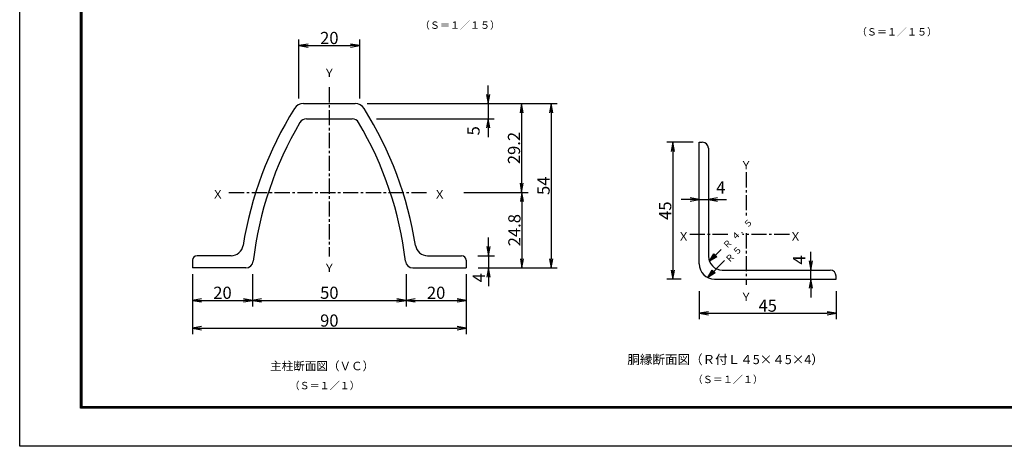
# Model space of a CAD drawing. Extents: x 0 to 8910, y 276 to 6576.
# Drawn here: x 0 to 4857, y 276 to 2379 of the extents above; entities that cross this region are included whole.
import ezdxf
from ezdxf.enums import TextEntityAlignment as Align

# ---------------------------------------------------------------- set-up
doc = ezdxf.new("R2010")
doc.units = 0
doc.header["$LTSCALE"] = 100
doc.header["$MEASUREMENT"] = 0
doc.header["$PDMODE"] = 35
doc.linetypes.add('CENTER2', pattern=[1.125, 0.75, -0.125, 0.125, -0.125])
doc.layers.get('0').update_dxf_attribs({"linetype": 'CONTINUOUS'})
doc.layers.get('DEFPOINTS').update_dxf_attribs({"linetype": 'CONTINUOUS'})
for name, color, linetype in [('1', 7, 'CONTINUOUS'), ('2', 7, 'CONTINUOUS'), ('EXTCNT-LMEC0', 4, 'CONTINUOUS'), ('WAKU', 7, 'CONTINUOUS')]:
    doc.layers.add(name, color=color, linetype=linetype)
doc.styles.add('KNJYOKO', font='txt.shx', dxfattribs={"height": 1, "bigfont": 'bigfont'})
doc.styles.add('XT', font='txt.shx', dxfattribs={"width": 0.9, "bigfont": 'bigfont'})
doc.dimstyles.new('ISO1', dxfattribs={"dimscale": 15, "dimtxt": 4, "dimasz": 3, "dimexe": 2, "dimexo": 2, "dimgap": 0.5, "dimtad": 1, "dimdec": 1, "dimdsep": 46, "dimtxsty": 'XT', "dimblk": 'DARROWS', "dimcen": -1, "dimclrd": 2, "dimclre": 1, "dimclrt": 3, "dimadec": 0, "dimazin": 0, "dimtfac": 1, "dimtdec": 1, "dimtix": 1, "dimtmove": 2, "dimatfit": 3, "dimldrblk": 'DARROWS', "dimfxl": 1, "dimtvp": 0.875, "dimtolj": 1, "dimarcsym": 0})

# ---------------------------------------------------------------- blocks, each defined once
blk = doc.blocks.new('*C1')
at = {"layer": '1', "color": 4, "linetype": 'Continuous'}
for p, q in [((3615.194091, 1467.681563), (3674.048305, 1525.993098)), ((3615.194091, 1467.681563), (3637.639656, 1504.701102)), ((3652.419961, 1489.783244), (3615.194091, 1467.681563)), ((3630.11195, 1482.461868), (3641.334732, 1500.971638)), ((3648.724885, 1493.512708), (3630.11195, 1482.461868)), ((3637.639656, 1504.701102), (3652.419961, 1489.783244))]:
    blk.add_line(p, q, dxfattribs=at)
blk = doc.blocks.new('DARROWS')
at = {"color": 0}
for p, q in [((0, 0), (-1, 0.17)), ((-1, -0.17), (0, 0)), ((0, 0), (-1, 0))]:
    blk.add_line(p, q, dxfattribs=at)
blk = doc.blocks.new('*D6')
at = {"layer": 'DEFPOINTS', "color": 0}
for p in [(3352.3, 1775), (3221.6, 1100), (3292.3, 1100)]:
    blk.add_point(p, dxfattribs=at)
at = {"layer": 'EXTCNT-LMEC0', "color": 1, "lineweight": -2}
for p, q in [((3322.3, 1775), (3191.6, 1775)), ((3262.3, 1100), (3191.6, 1100))]:
    blk.add_line(p, q, dxfattribs=at)
at = {"layer": 'EXTCNT-LMEC0', "color": 2, "lineweight": -2}
blk.add_line((3221.6, 1730), (3221.6, 1145), dxfattribs=at)
at = {"layer": 'EXTCNT-LMEC0', "color": 2, "lineweight": -2, "xscale": 45, "yscale": 45, "zscale": 45}
for p, rotation in [((3221.6, 1775), 90), ((3221.6, 1100), 270)]:
    blk.add_blockref('DARROWS', p, dxfattribs=dict(at, rotation=rotation))
at = {"layer": 'EXTCNT-LMEC0', "color": 3, "insert": (3184.1, 1437.5), "char_height": 60, "attachment_point": 5, "rotation": 90, "style": 'XT'}
blk.add_mtext('\\A1;45', dxfattribs=at)
blk = doc.blocks.new('*D7')
at = {"layer": 'DEFPOINTS', "color": 0}
for p in [(3352.3, 1070), (4027.3, 1070), (4027.3, 931.9)]:
    blk.add_point(p, dxfattribs=at)
at = {"layer": 'EXTCNT-LMEC0', "color": 1, "lineweight": -2}
for p, q in [((3352.3, 1040), (3352.3, 901.9)), ((4027.3, 1040), (4027.3, 901.9))]:
    blk.add_line(p, q, dxfattribs=at)
at = {"layer": 'EXTCNT-LMEC0', "color": 2, "lineweight": -2}
blk.add_line((3397.3, 931.9), (3982.3, 931.9), dxfattribs=at)
at = {"layer": 'EXTCNT-LMEC0', "color": 2, "lineweight": -2, "xscale": 45, "yscale": 45, "zscale": 45, "rotation": 180}
blk.add_blockref('DARROWS', (3352.3, 931.9), dxfattribs=at)
at = {"layer": 'EXTCNT-LMEC0', "color": 2, "lineweight": -2, "xscale": 45, "yscale": 45, "zscale": 45}
blk.add_blockref('DARROWS', (4027.3, 931.9), dxfattribs=at)
at = {"layer": 'EXTCNT-LMEC0', "color": 3, "insert": (3689.8, 969.4), "char_height": 60, "attachment_point": 5, "style": 'XT'}
blk.add_mtext('\\A1;45', dxfattribs=at)
blk = doc.blocks.new('*D8')
at = {"layer": 'DEFPOINTS', "color": 0}
for p in [(3902.3, 1145), (3902.3, 1145), (3902.3, 1100)]:
    blk.add_point(p, dxfattribs=at)
at = {"layer": 'EXTCNT-LMEC0', "color": 2, "lineweight": -2}
for p, q in [((3902.3, 1190), (3902.3, 1235)), ((3902.3, 1100), (3902.3, 1145)), ((3902.3, 1055), (3902.3, 1010))]:
    blk.add_line(p, q, dxfattribs=at)
at = {"layer": 'EXTCNT-LMEC0', "color": 2, "lineweight": -2, "xscale": 45, "yscale": 45, "zscale": 45}
for p, rotation in [((3902.3, 1145), 270), ((3902.3, 1100), 90)]:
    blk.add_blockref('DARROWS', p, dxfattribs=dict(at, rotation=rotation))
at = {"layer": 'EXTCNT-LMEC0', "color": 3, "insert": (3844.9, 1194.7), "char_height": 60, "attachment_point": 5, "rotation": 90, "style": 'XT'}
blk.add_mtext('\\A1;4', dxfattribs=at)
blk = doc.blocks.new('*D9')
at = {"layer": 'DEFPOINTS', "color": 0}
for p in [(3352.3, 1492.5), (3397.3, 1492.5), (3397.3, 1492.5)]:
    blk.add_point(p, dxfattribs=at)
at = {"layer": 'EXTCNT-LMEC0', "color": 2, "lineweight": -2}
for p, q in [((3307.3, 1492.5), (3262.3, 1492.5)), ((3352.3, 1492.5), (3397.3, 1492.5)), ((3442.3, 1492.5), (3487.3, 1492.5))]:
    blk.add_line(p, q, dxfattribs=at)
at = {"layer": 'EXTCNT-LMEC0', "color": 2, "lineweight": -2, "xscale": 45, "yscale": 45, "zscale": 45}
blk.add_blockref('DARROWS', (3352.3, 1492.5), dxfattribs=at)
at = {"layer": 'EXTCNT-LMEC0', "color": 2, "lineweight": -2, "xscale": 45, "yscale": 45, "zscale": 45, "rotation": 180}
blk.add_blockref('DARROWS', (3397.3, 1492.5), dxfattribs=at)
at = {"layer": 'EXTCNT-LMEC0', "color": 3, "insert": (3458.3, 1551.6), "char_height": 60, "attachment_point": 5, "style": 'XT'}
blk.add_mtext('\\A1;4', dxfattribs=at)
blk = doc.blocks.new('*D77')
at = {"color": 1, "lineweight": -2}
for p, q in [((852.3, 1125.3), (852.3, 828.3)), ((2202.3, 1125.3), (2202.3, 828.3))]:
    blk.add_line(p, q, dxfattribs=at)
at = {"color": 2, "lineweight": -2}
blk.add_line((897.3, 858.3), (2157.3, 858.3), dxfattribs=at)
at = {"layer": 'DEFPOINTS', "color": 0}
for p in [(852.3, 1155.3), (2202.3, 1155.3), (2202.3, 858.3)]:
    blk.add_point(p, dxfattribs=at)
at = {"color": 2, "lineweight": -2, "xscale": 45, "yscale": 45, "zscale": 45, "rotation": 180}
blk.add_blockref('DARROWS', (852.3, 858.3), dxfattribs=at)
at = {"color": 2, "lineweight": -2, "xscale": 45, "yscale": 45, "zscale": 45}
blk.add_blockref('DARROWS', (2202.3, 858.3), dxfattribs=at)
at = {"color": 3, "insert": (1527.3, 895.8), "char_height": 60, "attachment_point": 5, "style": 'XT'}
blk.add_mtext('\\A1;90', dxfattribs=at)
blk = doc.blocks.new('*D78')
at = {"color": 1, "lineweight": -2}
for p, q in [((1148.4, 1125.3), (1148.4, 965.3)), ((852.3, 1095.3), (852.3, 965.3))]:
    blk.add_line(p, q, dxfattribs=at)
at = {"color": 2, "lineweight": -2}
blk.add_line((897.3, 995.3), (1103.4, 995.3), dxfattribs=at)
at = {"layer": 'DEFPOINTS', "color": 0}
for p in [(852.3, 1125.3), (1148.4, 1155.3), (1148.4, 995.3)]:
    blk.add_point(p, dxfattribs=at)
at = {"color": 2, "lineweight": -2, "xscale": 45, "yscale": 45, "zscale": 45, "rotation": 180}
blk.add_blockref('DARROWS', (852.3, 995.3), dxfattribs=at)
at = {"color": 2, "lineweight": -2, "xscale": 45, "yscale": 45, "zscale": 45}
blk.add_blockref('DARROWS', (1148.4, 995.3), dxfattribs=at)
at = {"color": 3, "insert": (1000.3, 1032.8), "char_height": 60, "attachment_point": 5, "style": 'XT'}
blk.add_mtext('\\A1;20', dxfattribs=at)
blk = doc.blocks.new('*D79')
at = {"color": 1, "lineweight": -2}
for p, q in [((1148.4, 1125.3), (1148.4, 965.3)), ((1906.1, 1125.3), (1906.1, 965.3))]:
    blk.add_line(p, q, dxfattribs=at)
at = {"color": 2, "lineweight": -2}
blk.add_line((1193.4, 995.3), (1861.1, 995.3), dxfattribs=at)
at = {"layer": 'DEFPOINTS', "color": 0}
for p in [(1148.4, 1155.3), (1906.1, 1155.3), (1906.1, 995.3)]:
    blk.add_point(p, dxfattribs=at)
at = {"color": 2, "lineweight": -2, "xscale": 45, "yscale": 45, "zscale": 45, "rotation": 180}
blk.add_blockref('DARROWS', (1148.4, 995.3), dxfattribs=at)
at = {"color": 2, "lineweight": -2, "xscale": 45, "yscale": 45, "zscale": 45}
blk.add_blockref('DARROWS', (1906.1, 995.3), dxfattribs=at)
at = {"color": 3, "insert": (1527.3, 1032.8), "char_height": 60, "attachment_point": 5, "style": 'XT'}
blk.add_mtext('\\A1;50', dxfattribs=at)
blk = doc.blocks.new('*D80')
at = {"color": 1, "lineweight": -2}
for p, q in [((1906.1, 1125.3), (1906.1, 965.3)), ((2202.3, 1095.3), (2202.3, 965.3))]:
    blk.add_line(p, q, dxfattribs=at)
at = {"color": 2, "lineweight": -2}
blk.add_line((1951.1, 995.3), (2157.3, 995.3), dxfattribs=at)
at = {"layer": 'DEFPOINTS', "color": 0}
for p in [(1906.1, 1155.3), (2202.3, 1125.3), (2202.3, 995.3)]:
    blk.add_point(p, dxfattribs=at)
at = {"color": 2, "lineweight": -2, "xscale": 45, "yscale": 45, "zscale": 45, "rotation": 180}
blk.add_blockref('DARROWS', (1906.1, 995.3), dxfattribs=at)
at = {"color": 2, "lineweight": -2, "xscale": 45, "yscale": 45, "zscale": 45}
blk.add_blockref('DARROWS', (2202.3, 995.3), dxfattribs=at)
at = {"color": 3, "insert": (2054.2, 1032.8), "char_height": 60, "attachment_point": 5, "style": 'XT'}
blk.add_mtext('\\A1;20', dxfattribs=at)
blk = doc.blocks.new('*D81')
at = {"color": 1, "lineweight": -2}
for p, q in [((1713.5, 1965.3), (2651.7, 1965.3)), ((2262.3, 1155.3), (2651.7, 1155.3))]:
    blk.add_line(p, q, dxfattribs=at)
at = {"color": 2, "lineweight": -2}
blk.add_line((2621.7, 1920.3), (2621.7, 1200.3), dxfattribs=at)
at = {"layer": 'DEFPOINTS', "color": 0}
for p in [(1683.5, 1965.3), (2232.3, 1155.3), (2621.7, 1155.3)]:
    blk.add_point(p, dxfattribs=at)
at = {"color": 2, "lineweight": -2, "xscale": 45, "yscale": 45, "zscale": 45}
for p, rotation in [((2621.7, 1965.3), 90), ((2621.7, 1155.3), 270)]:
    blk.add_blockref('DARROWS', p, dxfattribs=dict(at, rotation=rotation))
at = {"color": 3, "insert": (2584.2, 1560.3), "char_height": 60, "attachment_point": 5, "rotation": 90, "style": 'XT'}
blk.add_mtext('\\A1;54', dxfattribs=at)
blk = doc.blocks.new('*D82')
at = {"color": 1, "lineweight": -2}
for p, q in [((1743.5, 1965.3), (2505.7, 1965.3)), ((2190.4, 1527.3), (2505.7, 1527.3))]:
    blk.add_line(p, q, dxfattribs=at)
at = {"color": 2, "lineweight": -2}
blk.add_line((2475.7, 1920.3), (2475.7, 1572.3), dxfattribs=at)
at = {"layer": 'DEFPOINTS', "color": 0}
for p in [(1713.5, 1965.3), (2160.4, 1527.3), (2475.7, 1527.3)]:
    blk.add_point(p, dxfattribs=at)
at = {"color": 2, "lineweight": -2, "xscale": 45, "yscale": 45, "zscale": 45}
for p, rotation in [((2475.7, 1965.3), 90), ((2475.7, 1527.3), 270)]:
    blk.add_blockref('DARROWS', p, dxfattribs=dict(at, rotation=rotation))
at = {"color": 3, "insert": (2438.2, 1746.3), "char_height": 60, "attachment_point": 5, "rotation": 90, "style": 'XT'}
blk.add_mtext('\\A1;29.2', dxfattribs=at)
blk = doc.blocks.new('*D83')
at = {"color": 1, "lineweight": -2}
for p, q in [((2190.4, 1527.3), (2507.7, 1527.3)), ((2262.3, 1155.3), (2507.7, 1155.3))]:
    blk.add_line(p, q, dxfattribs=at)
at = {"color": 2, "lineweight": -2}
blk.add_line((2477.7, 1482.3), (2477.7, 1200.3), dxfattribs=at)
at = {"layer": 'DEFPOINTS', "color": 0}
for p in [(2160.4, 1527.3), (2232.3, 1155.3), (2477.7, 1155.3)]:
    blk.add_point(p, dxfattribs=at)
at = {"color": 2, "lineweight": -2, "xscale": 45, "yscale": 45, "zscale": 45}
for p, rotation in [((2477.7, 1527.3), 90), ((2477.7, 1155.3), 270)]:
    blk.add_blockref('DARROWS', p, dxfattribs=dict(at, rotation=rotation))
at = {"color": 3, "insert": (2440.2, 1341.3), "char_height": 60, "attachment_point": 5, "rotation": 90, "style": 'XT'}
blk.add_mtext('\\A1;24.8', dxfattribs=at)
blk = doc.blocks.new('*D84')
at = {"color": 2, "lineweight": -2}
for p, q in [((2310.7, 2010.3), (2310.7, 2055.3)), ((2310.7, 1965.3), (2310.7, 1890.3)), ((2310.7, 1845.3), (2310.7, 1800.3))]:
    blk.add_line(p, q, dxfattribs=at)
at = {"color": 1, "lineweight": -2}
for p, q in [((1713.5, 1965.3), (2340.7, 1965.3)), ((1759.7, 1890.3), (2340.7, 1890.3))]:
    blk.add_line(p, q, dxfattribs=at)
at = {"layer": 'DEFPOINTS', "color": 0}
for p in [(1683.5, 1965.3), (1729.7, 1890.3), (2310.7, 1890.3)]:
    blk.add_point(p, dxfattribs=at)
at = {"color": 2, "lineweight": -2, "xscale": 45, "yscale": 45, "zscale": 45}
for p, rotation in [((2310.7, 1965.3), 270), ((2310.7, 1890.3), 90)]:
    blk.add_blockref('DARROWS', p, dxfattribs=dict(at, rotation=rotation))
at = {"color": 3, "insert": (2238.7, 1831.3), "char_height": 60, "attachment_point": 5, "rotation": 90, "style": 'XT'}
blk.add_mtext('\\A1;5', dxfattribs=at)
blk = doc.blocks.new('*D85')
at = {"color": 2, "lineweight": -2}
for p, q in [((2312.3, 1260.3), (2312.3, 1305.3)), ((2312.3, 1215.3), (2312.3, 1155.3)), ((2312.3, 1110.3), (2312.3, 1065.3))]:
    blk.add_line(p, q, dxfattribs=at)
at = {"color": 1, "lineweight": -2}
for p, q in [((2259.8, 1215.3), (2342.3, 1215.3)), ((2282.3, 1155.3), (2342.3, 1155.3))]:
    blk.add_line(p, q, dxfattribs=at)
at = {"layer": 'DEFPOINTS', "color": 0}
for p in [(2229.8, 1215.3), (2252.3, 1155.3), (2312.3, 1155.3)]:
    blk.add_point(p, dxfattribs=at)
at = {"color": 2, "lineweight": -2, "xscale": 45, "yscale": 45, "zscale": 45}
for p, rotation in [((2312.3, 1215.3), 270), ((2312.3, 1155.3), 90)]:
    blk.add_blockref('DARROWS', p, dxfattribs=dict(at, rotation=rotation))
at = {"color": 3, "insert": (2264.7, 1107.3), "char_height": 60, "attachment_point": 5, "rotation": 90, "style": 'XT'}
blk.add_mtext('\\A1;4', dxfattribs=at)
blk = doc.blocks.new('*D76')
at = {"color": 1, "lineweight": -2}
for p, q in [((1377.3, 1990.2), (1377.3, 2281.3)), ((1677.3, 1990.2), (1677.3, 2281.3))]:
    blk.add_line(p, q, dxfattribs=at)
at = {"color": 2, "lineweight": -2}
blk.add_line((1422.3, 2251.3), (1632.3, 2251.3), dxfattribs=at)
at = {"layer": 'DEFPOINTS', "color": 0}
for p in [(1677.3, 2251.3), (1377.3, 1960.2), (1677.3, 1960.2)]:
    blk.add_point(p, dxfattribs=at)
at = {"color": 2, "lineweight": -2, "xscale": 45, "yscale": 45, "zscale": 45, "rotation": 180}
blk.add_blockref('DARROWS', (1377.3, 2251.3), dxfattribs=at)
at = {"color": 2, "lineweight": -2, "xscale": 45, "yscale": 45, "zscale": 45}
blk.add_blockref('DARROWS', (1677.3, 2251.3), dxfattribs=at)
at = {"color": 3, "insert": (1527.3, 2288.8), "char_height": 60, "attachment_point": 5, "style": 'XT'}
blk.add_mtext('\\A1;20', dxfattribs=at)

msp = doc.modelspace()

# ---------------------------------------------------------------- linework, layer by layer
at = {"layer": '1', "color": 4, "linetype": 'CENTER2'}
for p, q in [((1527.25084, 2045.76494), (1527.25084, 1211.10567)), ((3583.04065, 1626.85676), (3583.0411, 1413.14763)), ((1032.40536, 1527.29589), (2010.42929, 1527.29635)), ((3492.70786, 1319.68717), (3303.51048, 1319.68705)), ((3796.6794, 1319.68728), (3565.15262, 1319.68717)), ((3583.0411, 1326.35907), (3583.0411, 1071.60354))]:
    msp.add_line(p, q, dxfattribs=at)
at = {"layer": '1', "color": 7, "linetype": 'Continuous'}
for p, q in [((1399.75084, 1965.29604), (1654.75106, 1965.29604)), ((1414.75084, 1890.29651), (1639.75106, 1890.29651)), ((1042.75059, 1215.29558), (874.75042, 1215.29603)), ((2011.75062, 1215.29558), (2179.7508, 1215.29603)), ((852.25065, 1192.79604), (852.25042, 1155.29604)), ((2202.25056, 1192.79604), (2202.25079, 1155.29604)), ((1114.75086, 1155.29604), (852.25065, 1155.29604)), ((1939.75035, 1155.29604), (2202.25056, 1155.29604))]:
    msp.add_line(p, q, dxfattribs=at)
at = {"layer": '1', "color": 4, "linetype": 'Continuous'}
for p, q in [((3394.29257, 1107.62233), (3476.81339, 1191.9195)), ((3394.29257, 1107.62233), (3416.16988, 1144.98049)), ((3431.1764, 1130.29021), (3394.29257, 1107.62233)), ((3408.98285, 1122.62884), (3419.92151, 1141.30792)), ((3427.42477, 1133.96278), (3408.98285, 1122.62884)), ((3416.16988, 1144.98049), (3431.1764, 1130.29021))]:
    msp.add_line(p, q, dxfattribs=at)
at = {"layer": '1', "color": 7, "linetype": 'Continuous'}
for centre, radius, start, end in [((1399.75084, 1912.79605), 52.5, 90, 147.877624), ((1654.75083, 1912.79605), 52.5, 32.122376, 90), ((2879.73595, 983.60263), 1799.99989, 147.877746, 170.977371), ((174.76515, 983.60354), 1799.99989, 9.022579, 32.122201), ((2880.20653, 986.2247), 1739.99989, 149.402801, 173.326324), ((1414.75084, 1852.79605), 37.5, 90.000349, 149.402923), ((1639.75083, 1852.79605), 37.5, 30.597077, 90), ((174.29468, 986.22561), 1739.99989, 6.673645, 30.597161), ((1042.75059, 1275.29557), 60, 269.999788, 350.977325), ((2011.75062, 1275.29557), 60, 189.022461, 270.000001), ((874.75042, 1192.79604), 22.5, 90, 180), ((2179.7508, 1192.79604), 22.5, 0, 90), ((1114.75063, 1192.79604), 37.5, 270.000001, 353.326538), ((1939.75058, 1192.79604), 37.5, 186.673462, 270.000001), ((3427.28382, 1174.97652), 74.99999, 180.000427, 270), ((3464.78382, 1212.47652), 67.5, 180.000458, 270)]:
    msp.add_arc(centre, radius, start, end, dxfattribs=at)
at = {"layer": '2', "color": 7, "linetype": 'Continuous'}
for p, q in [((3352.28382, 1174.97652), (3352.28382, 1774.97672)), ((3352.28382, 1774.97672), (3367.28382, 1774.97672)), ((3397.28382, 1744.97672), (3397.28382, 1212.47652)), ((3464.78382, 1144.97653), (3997.28379, 1144.97653)), ((3427.28382, 1099.97653), (4027.28379, 1099.97653)), ((4027.28379, 1099.97653), (4027.28379, 1114.97653))]:
    msp.add_line(p, q, dxfattribs=at)
for centre in [(3367.28382, 1744.97672), (3997.28379, 1114.97653)]:
    msp.add_arc(centre, 30, 0, 90, dxfattribs=at)
at = {"layer": 'WAKU', "color": 3}
msp.add_lwpolyline([(0, 6575.95), (8910, 6575.95), (8910, 275.95), (0, 275.95)], close=True, dxfattribs=at)
at = {"layer": 'WAKU', "color": 7}
for points in [[(299.99999, 6388.45), (8610.00001, 6388.45), (8610.00001, 463.45001), (299.99999, 463.45001)], [(301.87499, 6386.575), (8608.12501, 6386.575), (8608.12501, 465.32501), (301.87499, 465.32501)], [(303.74999, 6384.7), (8606.25001, 6384.7), (8606.25001, 467.20001), (303.74999, 467.20001)], [(305.62499, 6382.825), (8604.37501, 6382.825), (8604.37501, 469.07501), (305.62499, 469.07501)], [(307.49999, 6380.95), (8602.50001, 6380.95), (8602.50001, 470.95001), (307.49999, 470.95001)]]:
    msp.add_lwpolyline(points, close=True, dxfattribs=at)

# ---------------------------------------------------------------- block references
msp.add_blockref('*C1', (-213.37314, -279.53472))

# ---------------------------------------------------------------- texts
at = {"layer": '1', "color": 4, "linetype": 'Continuous', "style": 'KNJYOKO'}
for s, height, width, p, p2 in [('（Ｓ＝１／１５）', 47.727276, 0.942857, (1973.76146, 2333.91721), (2369.76143, 2333.91721)), ('（Ｓ＝１／１５）', 47.727276, 0.942857, (4129.30626, 2300.881), (4525.30622, 2300.881)), ('Ｙ', 69.23076, 0.95, (1498.75093, 2095.71336), (1555.75093, 2095.71336)), ('Ｙ', 69.23076, 0.95, (3554.5412, 1641.24564), (3611.54119, 1641.24564)), ('Ｘ', 69.23076, 0.95, (948.70076, 1497.29538), (1005.70076, 1497.29538)), ('Ｘ', 69.23076, 0.95, (2043.27291, 1497.29629), (2100.27291, 1497.29629)), ('Ｘ', 69.23076, 0.95, (3246.4713, 1289.68751), (3303.4713, 1289.68751)), ('Ｘ', 69.23076, 0.95, (3798.17949, 1289.68751), (3855.17948, 1289.68751)), ('Ｙ', 69.23076, 0.95, (1498.75093, 1134.79372), (1555.75093, 1134.79372)), ('Ｙ', 69.23076, 0.95, (3554.5412, 991.60373), (3611.54119, 991.60373)), ('胴縁断面図（Ｒ付Ｌ４5×４5×4）', 53.6842064, 0.95, (2997.37258, 681.08778), (3966.3725, 681.08778)), ('主柱断面図（ＶＣ）', 53.999996, 0.95, (1235.46565, 650.88239), (1748.46561, 650.88239)), ('（Ｓ＝１／１）', 48.355267, 0.942857, (1331.11674, 557.24277), (1677.61671, 557.24277)), ('（Ｓ＝１／１）', 48.355267, 0.942857, (3319.88337, 587.44816), (3666.38334, 587.44816))]:
    msp.add_text(s, height=height, dxfattribs=dict(at, width=width)).set_placement(p, p2, align=Align.ALIGNED)
at = {"layer": '1', "color": 4, "linetype": 'Continuous', "style": 'KNJYOKO', "width": 0.9}
for s, height, rotation, p, p2 in [('４．５', 44.999999, 45.00000031, (3527.99663, 1288.30003), (3619.63766, 1379.94107)), ('Ｒ', 55.38462, 45, (3486.84299, 1247.14639), (3517.39, 1277.69341)), ('Ｒ', 55.38461, 44.99999906, (3499.23831, 1178.26647), (3529.78533, 1208.81348)), ('５', 60, 45, (3535.45222, 1214.48061), (3565.99924, 1245.02762))]:
    msp.add_text(s, height=height, rotation=rotation, dxfattribs=at).set_placement(p, p2, align=Align.ALIGNED)

# ---------------------------------------------------------------- dimensions: what is measured, and where the dimension line sits
for base, p1, p2, text, picture, middle in [((1677.25084, 2251.25989), (1377.25084, 1960.23021), (1677.25084, 1960.23021), '20', '*D76', (1527.25084, 2288.75989)), ((2202.25056, 858.25989), (852.25042, 1155.29604), (2202.25056, 1155.29604), '90', '*D77', (1527.25049, 895.75989)), ((1148.44044, 995.25989), (852.25042, 1125.29604), (1148.44044, 1155.29604), '20', '*D78', (1000.34543, 1032.75989)), ((1906.06078, 995.25989), (1148.44044, 1155.29604), (1906.06078, 1155.29604), '50', '*D79', (1527.25061, 1032.75989)), ((2202.25056, 995.25989), (1906.06078, 1155.29604), (2202.25056, 1125.29604), '20', '*D80', (2054.15567, 1032.75989))]:
    dim = msp.add_linear_dim(base=base, p1=p1, p2=p2, text=text, dimstyle='ISO1')
    dim.commit()
    dim.dimension.update_dxf_attribs({"geometry": picture, "text_midpoint": middle})
for base, p1, p2, text, picture, middle in [((2310.71985, 1890.29645), (1683.4993, 1965.29599), (1729.72725, 1890.29645), '5', '*D84', (2238.71985, 1831.25989)), ((2312.25056, 1155.29604), (2229.7508, 1215.29603), (2252.25056, 1155.29604), '4', '*D85', (2264.71985, 1107.25989))]:
    dim = msp.add_linear_dim(base=base, p1=p1, p2=p2, angle=90, text=text, dimstyle='ISO1')
    dim.commit()
    dim.dimension.update_dxf_attribs({"geometry": picture, "text_midpoint": middle, "dimtype": 160})
for base, p1, p2, text, picture, middle in [((2621.71985, 1155.29604), (1683.4993, 1965.29599), (2232.25056, 1155.29604), '54', '*D81', (2584.21985, 1560.29601)), ((2475.71985, 1527.29629), (1713.4993, 1965.29599), (2160.42951, 1527.29629), '29.2', '*D82', (2438.21985, 1746.29614)), ((2477.71985, 1155.29604), (2160.42951, 1527.29629), (2232.25056, 1155.29604), '24.8', '*D83', (2440.21985, 1341.29616))]:
    dim = msp.add_linear_dim(base=base, p1=p1, p2=p2, angle=90, text=text, dimstyle='ISO1')
    dim.commit()
    dim.dimension.update_dxf_attribs({"geometry": picture, "text_midpoint": middle})
at = {"layer": 'EXTCNT-LMEC0'}
dim = msp.add_linear_dim(base=(3221.62686, 1099.97653), p1=(3352.28382, 1774.97672), p2=(3292.28406, 1099.97653), angle=90, text='45', dimstyle='ISO1', dxfattribs=at)
dim.commit()
dim.dimension.update_dxf_attribs({"geometry": '*D6', "text_midpoint": (3184.12686, 1437.47662)})
dim = msp.add_linear_dim(base=(3397.28382, 1492.46528), p1=(3352.28382, 1492.46528), p2=(3397.28382, 1492.46528), text='4', dimstyle='ISO1', dxfattribs=at)
dim.commit()
dim.dimension.update_dxf_attribs({"geometry": '*D9', "text_midpoint": (3458.29615, 1551.58643), "dimtype": 160})
dim = msp.add_linear_dim(base=(3902.28379, 1144.97653), p1=(3902.28379, 1099.97653), p2=(3902.28379, 1144.97653), angle=90, text='4', dimstyle='ISO1', dxfattribs=at)
dim.commit()
dim.dimension.update_dxf_attribs({"geometry": '*D8', "text_midpoint": (3844.88283, 1194.71367), "dimtype": 160})
dim = msp.add_linear_dim(base=(4027.28379, 931.87582), p1=(3352.28405, 1069.97653), p2=(4027.28379, 1069.97653), text='45', dimstyle='ISO1', dxfattribs=at)
dim.commit()
dim.dimension.update_dxf_attribs({"geometry": '*D7', "text_midpoint": (3689.78392, 969.37582)})

doc.saveas('drawing.dxf')
